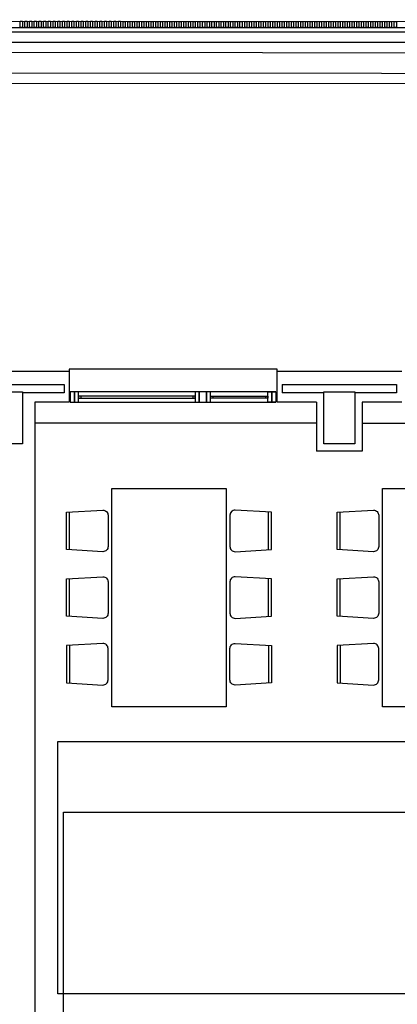
# Model space of a CAD drawing. Units: millimetres. Extents: x -20 to 1243, y -20 to 840.
# Drawn here: x 475 to 499, y 612 to 675 of the extents above; entities that cross this region are included whole.
import ezdxf

# ---------------------------------------------------------------- set-up
doc = ezdxf.new("R2010")
doc.units = ezdxf.units.MM
doc.header["$LTSCALE"] = 7
doc.linetypes.add('CONTINUA', pattern=[0])
doc.linetypes.add('TRAZOS2', pattern=[0.375, 0.25, -0.125])
doc.layers.add('Arquitectura', color=8, linetype='Continuous')
doc.layers.add('z - Mobiliario', color=250, linetype='CONTINUA')

# ---------------------------------------------------------------- blocks, each defined once
blk = doc.blocks.new('silla1')
at = {"layer": 'z - Mobiliario'}
blk.add_line((-0.17, 3), (36.17, 3), dxfattribs=at)
blk.add_lwpolyline([(0, 0), (36, 0), (38, 35, 0.414214), (33, 40), (3, 40, 0.414214), (-2, 35)], format="xyb", close=True, dxfattribs=at)
blk = doc.blocks.new('V-200')
at = {"color": 0}
for p, q in [((0, 32), (-200, 32)), ((-200, 32), (-200, 30)), ((0, 30), (0, 32)), ((-189, 6), (-189, 4)), ((-80.91, 6), (-80.91, 4)), ((-61.91, 6), (-61.91, 4)), ((-11, 6), (-11, 4))]:
    blk.add_line(p, q, dxfattribs=at)
for points in [[(-1, 10), (-199, 10)], [(-199, 0), (-1, 0)]]:
    blk.add_lwpolyline(points, dxfattribs=at)
for points in [[(-199, 10), (-199, 0), (-195, 0), (-195, 10)], [(-195, 10), (-195, 0), (-191, 0), (-191, 10)], [(-78.91, 10), (-78.91, 0), (-74.91, 0), (-74.91, 10)], [(-74.91, 10), (-74.91, 0), (-67.91, 0), (-67.91, 10)], [(-67.91, 10), (-67.91, 0), (-63.91, 0), (-63.91, 10)], [(-5, 10), (-5, 0), (-9, 0), (-9, 10)], [(-1, 10), (-1, 0), (-5, 0), (-5, 10)], [(-78.91, 6), (-191, 6), (-191, 4), (-78.91, 4)], [(-63.91, 6), (-9, 6), (-9, 4), (-63.91, 4)]]:
    blk.add_lwpolyline(points, close=True, dxfattribs=at)

msp = doc.modelspace()

# ---------------------------------------------------------------- linework, layer by layer
at = {"layer": 'Arquitectura'}
for p, q in [((108.805, 675.081), (857.61, 674.879)), ((471.505, 674.583), (504.072, 674.574)), ((471.505, 674.317), (504.072, 674.308)), ((112.138, 673.747), (830.944, 673.552)), ((470.116, 652.54), (478.116, 652.54)), ((478.116, 652.54), (478.116, 650.54)), ((491.449, 650.54), (491.449, 652.54)), ((491.449, 652.54), (499.449, 652.54)), ((470.449, 651.673), (477.783, 651.673)), ((477.783, 651.673), (477.783, 651.14)), ((491.783, 651.673), (499.116, 651.673)), ((491.783, 651.673), (491.783, 651.14)), ((499.116, 651.673), (499.116, 651.14)), ((477.783, 651.14), (475.116, 651.14)), ((494.449, 651.14), (491.783, 651.14)), ((499.116, 651.14), (496.449, 651.14)), ((475.896, 650.54), (475.896, 581.873)), ((478.116, 650.54), (475.896, 650.54)), ((493.983, 650.54), (491.449, 650.54)), ((493.983, 650.54), (493.983, 647.406)), ((496.916, 650.54), (496.916, 647.406)), ((499.449, 650.54), (496.916, 650.54)), ((496.916, 647.406), (493.983, 647.406))]:
    msp.add_line(p, q, dxfattribs=at)
at = {"layer": 'Arquitectura', "linetype": 'TRAZOS2', "ltscale": 50}
for p, q in [((493.983, 649.206), (475.896, 649.206)), ((496.916, 649.206), (512.876, 649.206))]:
    msp.add_line(p, q, dxfattribs=at)
at = {"layer": 'Arquitectura'}
for points in [[(92.129, 675.086), (931.19, 674.859), (930.943, 145.402), (92.004, 145.174)], [(475.105, 674.982), (475.105, 674.582), (474.972, 674.582), (474.972, 674.982)], [(475.405, 674.982), (475.405, 674.582), (475.272, 674.582), (475.272, 674.982)], [(475.705, 674.982), (475.705, 674.582), (475.572, 674.582), (475.572, 674.982)], [(476.005, 674.982), (476.005, 674.582), (475.872, 674.582), (475.872, 674.982)], [(476.305, 674.982), (476.305, 674.582), (476.172, 674.582), (476.172, 674.982)], [(476.605, 674.982), (476.605, 674.582), (476.472, 674.582), (476.472, 674.982)], [(476.905, 674.982), (476.905, 674.582), (476.772, 674.582), (476.772, 674.982)], [(477.205, 674.982), (477.205, 674.582), (477.072, 674.582), (477.072, 674.982)], [(477.505, 674.982), (477.505, 674.582), (477.372, 674.582), (477.372, 674.982)], [(477.805, 674.981), (477.805, 674.581), (477.672, 674.582), (477.672, 674.982)], [(478.105, 674.981), (478.105, 674.581), (477.972, 674.581), (477.972, 674.981)], [(478.405, 674.981), (478.405, 674.581), (478.272, 674.581), (478.272, 674.981)], [(478.705, 674.981), (478.705, 674.581), (478.572, 674.581), (478.572, 674.981)], [(479.005, 674.981), (479.005, 674.581), (478.872, 674.581), (478.872, 674.981)], [(479.305, 674.981), (479.305, 674.581), (479.172, 674.581), (479.172, 674.981)], [(479.605, 674.981), (479.605, 674.581), (479.472, 674.581), (479.472, 674.981)], [(479.905, 674.981), (479.905, 674.581), (479.772, 674.581), (479.772, 674.981)], [(480.205, 674.981), (480.205, 674.581), (480.072, 674.581), (480.072, 674.981)], [(480.505, 674.981), (480.505, 674.581), (480.372, 674.581), (480.372, 674.981)], [(480.805, 674.981), (480.805, 674.581), (480.672, 674.581), (480.672, 674.981)], [(481.105, 674.981), (481.105, 674.581), (480.972, 674.581), (480.972, 674.981)], [(481.405, 674.981), (481.405, 674.581), (481.272, 674.581), (481.272, 674.981)], [(481.705, 674.98), (481.705, 674.58), (481.572, 674.58), (481.572, 674.98)], [(482.005, 674.98), (482.005, 674.58), (481.872, 674.58), (481.872, 674.98)], [(482.305, 674.98), (482.305, 674.58), (482.172, 674.58), (482.172, 674.98)], [(482.605, 674.98), (482.605, 674.58), (482.472, 674.58), (482.472, 674.98)], [(482.905, 674.98), (482.905, 674.58), (482.772, 674.58), (482.772, 674.98)], [(483.205, 674.98), (483.205, 674.58), (483.072, 674.58), (483.072, 674.98)], [(483.505, 674.98), (483.505, 674.58), (483.372, 674.58), (483.372, 674.98)], [(483.805, 674.98), (483.805, 674.58), (483.672, 674.58), (483.672, 674.98)], [(484.105, 674.98), (484.105, 674.58), (483.972, 674.58), (483.972, 674.98)], [(484.405, 674.98), (484.405, 674.58), (484.272, 674.58), (484.272, 674.98)], [(484.705, 674.98), (484.705, 674.58), (484.572, 674.58), (484.572, 674.98)], [(485.005, 674.98), (485.005, 674.58), (484.872, 674.58), (484.872, 674.98)], [(485.305, 674.979), (485.305, 674.579), (485.172, 674.58), (485.172, 674.98)], [(485.605, 674.979), (485.605, 674.579), (485.472, 674.579), (485.472, 674.979)], [(485.905, 674.979), (485.905, 674.579), (485.772, 674.579), (485.772, 674.979)], [(486.205, 674.979), (486.205, 674.579), (486.072, 674.579), (486.072, 674.979)], [(486.505, 674.979), (486.505, 674.579), (486.372, 674.579), (486.372, 674.979)], [(486.805, 674.979), (486.805, 674.579), (486.672, 674.579), (486.672, 674.979)], [(487.105, 674.979), (487.105, 674.579), (486.972, 674.579), (486.972, 674.979)], [(487.405, 674.979), (487.405, 674.579), (487.272, 674.579), (487.272, 674.979)], [(487.705, 674.979), (487.705, 674.579), (487.572, 674.579), (487.572, 674.979)], [(488.005, 674.979), (488.005, 674.579), (487.872, 674.579), (487.872, 674.979)], [(488.305, 674.979), (488.305, 674.579), (488.172, 674.579), (488.172, 674.979)], [(488.605, 674.979), (488.605, 674.579), (488.472, 674.579), (488.472, 674.979)], [(488.905, 674.978), (488.905, 674.578), (488.772, 674.579), (488.772, 674.979)], [(489.205, 674.978), (489.205, 674.578), (489.072, 674.578), (489.072, 674.978)], [(489.505, 674.978), (489.505, 674.578), (489.372, 674.578), (489.372, 674.978)], [(489.805, 674.978), (489.805, 674.578), (489.672, 674.578), (489.672, 674.978)], [(490.105, 674.978), (490.105, 674.578), (489.972, 674.578), (489.972, 674.978)], [(490.405, 674.978), (490.405, 674.578), (490.272, 674.578), (490.272, 674.978)], [(490.705, 674.978), (490.705, 674.578), (490.572, 674.578), (490.572, 674.978)], [(491.005, 674.978), (491.005, 674.578), (490.872, 674.578), (490.872, 674.978)], [(491.305, 674.978), (491.305, 674.578), (491.172, 674.578), (491.172, 674.978)], [(491.605, 674.978), (491.605, 674.578), (491.472, 674.578), (491.472, 674.978)], [(491.905, 674.978), (491.905, 674.578), (491.772, 674.578), (491.772, 674.978)], [(492.205, 674.978), (492.205, 674.578), (492.072, 674.578), (492.072, 674.978)], [(492.505, 674.978), (492.505, 674.578), (492.372, 674.578), (492.372, 674.978)], [(492.805, 674.977), (492.805, 674.577), (492.672, 674.577), (492.672, 674.977)], [(493.105, 674.977), (493.105, 674.577), (492.972, 674.577), (492.972, 674.977)], [(493.405, 674.977), (493.405, 674.577), (493.272, 674.577), (493.272, 674.977)], [(493.705, 674.977), (493.705, 674.577), (493.572, 674.577), (493.572, 674.977)], [(494.005, 674.977), (494.005, 674.577), (493.872, 674.577), (493.872, 674.977)], [(494.305, 674.977), (494.305, 674.577), (494.172, 674.577), (494.172, 674.977)], [(494.605, 674.977), (494.605, 674.577), (494.472, 674.577), (494.472, 674.977)], [(494.905, 674.977), (494.905, 674.577), (494.772, 674.577), (494.772, 674.977)], [(495.205, 674.977), (495.205, 674.577), (495.072, 674.577), (495.072, 674.977)], [(495.505, 674.977), (495.505, 674.577), (495.372, 674.577), (495.372, 674.977)], [(495.805, 674.977), (495.805, 674.577), (495.672, 674.577), (495.672, 674.977)], [(496.105, 674.977), (496.105, 674.577), (495.972, 674.577), (495.972, 674.977)], [(496.405, 674.976), (496.405, 674.576), (496.272, 674.577), (496.272, 674.977)], [(496.705, 674.976), (496.705, 674.576), (496.572, 674.576), (496.572, 674.976)], [(497.005, 674.976), (497.005, 674.576), (496.872, 674.576), (496.872, 674.976)], [(497.305, 674.976), (497.305, 674.576), (497.172, 674.576), (497.172, 674.976)], [(497.605, 674.976), (497.605, 674.576), (497.472, 674.576), (497.472, 674.976)], [(497.905, 674.976), (497.905, 674.576), (497.772, 674.576), (497.772, 674.976)], [(498.205, 674.976), (498.205, 674.576), (498.072, 674.576), (498.072, 674.976)], [(498.505, 674.976), (498.505, 674.576), (498.372, 674.576), (498.372, 674.976)], [(498.805, 674.976), (498.805, 674.576), (498.672, 674.576), (498.672, 674.976)], [(499.105, 674.976), (499.105, 674.576), (498.972, 674.576), (498.972, 674.976)], [(473.116, 651.206), (475.116, 651.206), (475.116, 647.873), (473.116, 647.873)], [(494.449, 651.206), (496.449, 651.206), (496.449, 647.873), (494.449, 647.873)]]:
    msp.add_lwpolyline(points, close=True, dxfattribs=at)
for points in [[(108.804, 673.748), (108.804, 673.415), (112.138, 673.414), (112.138, 673.747), (830.944, 673.552)], [(94.092, 516.206), (94.129, 673.085), (807.61, 672.892), (807.61, 671.559), (111.31, 671.747)], [(834.276, 672.752), (834.274, 670.885), (111.976, 671.081)]]:
    msp.add_lwpolyline(points, dxfattribs=at)
at = {"layer": 'z - Mobiliario'}
for points in [[(488.183, 645.015), (488.183, 631.015), (480.849, 631.015), (480.849, 645.015)], [(488.183, 645.015), (488.183, 631.015), (480.849, 631.015), (480.849, 645.015)], [(505.549, 645.015), (505.549, 631.015), (498.215, 631.015), (498.215, 645.015)], [(505.549, 645.015), (505.549, 631.015), (498.215, 631.015), (498.215, 645.015)], [(504.359, 628.789), (504.359, 612.6), (477.387, 612.6), (477.387, 628.789)], [(504.72, 624.259), (504.72, 608.07), (477.747, 608.07), (477.747, 624.259)]]:
    msp.add_lwpolyline(points, close=True, dxfattribs=at)

# ---------------------------------------------------------------- block references
at = {"layer": 'Arquitectura', "xscale": 0.06666666666569654, "yscale": 0.06666666666569654, "zscale": 0.06666666666591203}
msp.add_blockref('V-200', (491.449, 650.54), dxfattribs=at)
at = {"layer": 'z - Mobiliario'}
for p, xscale, yscale, zscale, rotation in [((477.94, 641.091), -0.06666666666569654, 0.06666666666569654, 0.06666666666591203, 270), ((477.94, 641.091), -0.06666666666819765, 0.06666666666819765, 0.06666666666666667, 270), ((491.092, 641.091), 0.06666666666569654, 0.06666666666569654, 0.06666666666591203, 90), ((491.092, 641.091), 0.06666666666819765, 0.06666666666819765, 0.06666666666666667, 90), ((495.306, 641.091), -0.06666666666569654, 0.06666666666569654, 0.06666666666591203, 270), ((495.306, 641.091), -0.06666666666819765, 0.06666666666819765, 0.06666666666666667, 270), ((477.94, 636.815), -0.06666666666569654, 0.06666666666569654, 0.06666666666591203, 270), ((477.94, 636.815), -0.06666666666819765, 0.06666666666819765, 0.06666666666666667, 270), ((491.092, 636.815), 0.06666666666569654, 0.06666666666569654, 0.06666666666591203, 90), ((491.092, 636.815), 0.06666666666819765, 0.06666666666819765, 0.06666666666666667, 90), ((495.306, 636.815), -0.06666666666569654, 0.06666666666569654, 0.06666666666591203, 270), ((495.306, 636.815), -0.06666666666819765, 0.06666666666819765, 0.06666666666666667, 270), ((477.94, 634.939), 0.06666666666569654, 0.06666666666569654, 0.06666666666591203, 270), ((477.94, 634.939), 0.06666666666819765, 0.06666666666819765, 0.06666666666666667, 270), ((491.092, 634.939), -0.06666666666569654, 0.06666666666569654, 0.06666666666591203, 90), ((491.092, 634.939), -0.06666666666819765, 0.06666666666819765, 0.06666666666666667, 90), ((495.306, 634.939), 0.06666666666569654, 0.06666666666569654, 0.06666666666591203, 270), ((495.306, 634.939), 0.06666666666819765, 0.06666666666819765, 0.06666666666666667, 270)]:
    msp.add_blockref('silla1', p, dxfattribs=dict(at, xscale=xscale, yscale=yscale, zscale=zscale, rotation=rotation))

doc.saveas('drawing.dxf')
